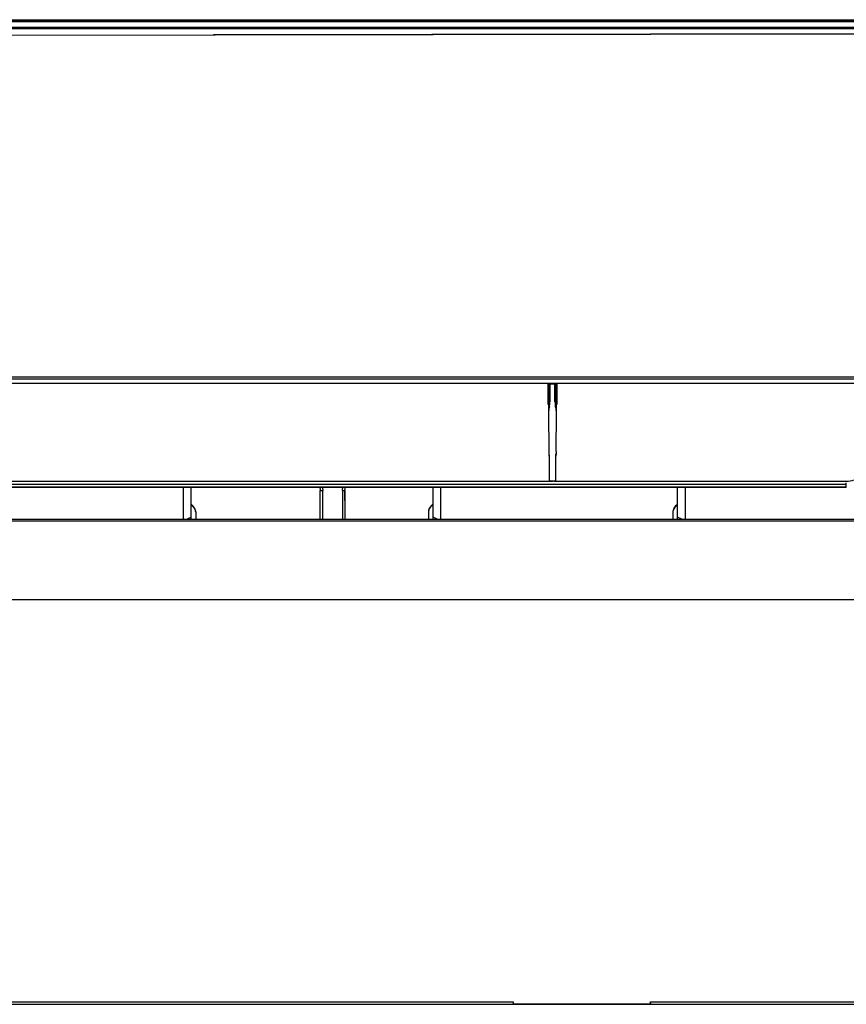
# Model space of a CAD drawing. Units: millimetres. Extents: x -1521 to 2687, y -427 to 1352.
# Drawn here: x 446 to 613, y 825 to 1024 of the extents above; entities that cross this region are included whole.
import ezdxf

# ---------------------------------------------------------------- set-up
doc = ezdxf.new("R2010")
doc.units = ezdxf.units.MM
doc.header["$LTSCALE"] = 65.395
for name, color, linetype in [('1010X_过滤网_CONTINUOUSLINE', 7, 'CONTINUOUS'), ('210738385_中框（101_CONTINUOUSLINE', 7, 'CONTINUOUS'), ('210738387_DFB_00_CONTINUOUSLINE', 7, 'CONTINUOUS'), ('91MB_CONTINUOUSLINE', 7, 'CONTINUOUS'), ('BY_0914_CONTINUOUSLINE', 7, 'CONTINUOUS')]:
    doc.layers.add(name, color=color, linetype=linetype)

msp = doc.modelspace()

# ---------------------------------------------------------------- linework, layer by layer
at = {"layer": '1010X_过滤网_CONTINUOUSLINE', "color": 7}
for p, q in [((506.81, 923.23), (506.81, 929.06)), ((507.31, 923.23), (507.31, 929.03)), ((511.31, 929.03), (511.31, 923.23)), ((511.81, 929.06), (511.81, 923.23))]:
    msp.add_line(p, q, dxfattribs=at)
for points in [[(506.7, 929.73), (506.77, 929.52), (506.81, 929.29), (506.81, 929.06)], [(507.21, 929.73), (507.28, 929.5), (507.31, 929.26), (507.31, 929.03)], [(511.31, 929.03), (511.31, 929.26), (511.35, 929.5), (511.42, 929.73)], [(511.81, 929.06), (511.81, 929.29), (511.85, 929.52), (511.93, 929.73)]]:
    msp.add_open_spline(points, degree=3, dxfattribs=at)
for points, knots in [([(506.81, 929.06), (506.81, 929.05), (506.92, 929.05), (506.96, 929.04), (507.01, 929.03)], [0, 0, 0, 0, 0.275289, 1, 1, 1, 1]), ([(507.01, 929.03), (507.03, 929.03), (507.13, 929.03), (507.23, 929.03), (507.31, 929.03)], [0, 0, 0, 0, 0.22623, 1, 1, 1, 1]), ([(511.31, 929.03), (511.38, 929.03), (511.49, 929.03), (511.66, 929.03), (511.74, 929.05), (511.81, 929.05), (511.81, 929.06)], [0, 0, 0, 0, 0.379528, 0.702424, 0.918045, 1, 1, 1, 1])]:
    msp.add_open_spline(points, degree=3, knots=knots, dxfattribs=at)
at = {"layer": '210738385_中框（101_CONTINUOUSLINE', "color": 7}
for p, q in [((-159.92, 1024.06), (820.73, 1024.06)), ((811.1, 1023.87), (-150.3, 1023.87)), ((-113.28, 1022.78), (774.09, 1022.78)), ((774.03, 1022.48), (-113.2, 1022.48)), ((511.81, 927.01), (511.81, 929.15)), ((-112.76, 923.23), (773.57, 923.23)), ((773.58, 922.81), (-112.76, 922.81)), ((817.27, 906.92), (-156.46, 906.92)), ((-173.88, 825.06), (834.68, 825.06)), ((44.18, 825.58), (545.9, 825.58)), ((545.8, 825.17), (573.75, 825.17)), ((573.65, 825.58), (821.5, 825.58))]:
    msp.add_line(p, q, dxfattribs=at)
for points in [[(545.9, 825.57), (545.87, 825.45), (545.88, 825.29), (545.78, 825.2)], [(573.75, 825.17), (573.69, 825.3), (573.7, 825.45), (573.64, 825.57)]]:
    msp.add_open_spline(points, degree=3, dxfattribs=at)
at = {"layer": '210738387_DFB_00_CONTINUOUSLINE', "color": 7}
for p, q in [((771.45, 1021.63), (410.17, 1021.03)), ((485.17, 1021.29), (771.45, 1021.77)), ((770.33, 950.77), (-109.54, 950.43)), ((770.24, 951.98), (-109.43, 951.92)), ((552.1, 951.58), (321.86, 951.57)), ((770.29, 950.8), (321.86, 950.62)), ((555.57, 951.59), (552.1, 951.58)), ((552.96, 948.84), (552.94, 950.68)), ((552.97, 950.68), (552.99, 948.72)), ((553.16, 950.69), (553.17, 949.83)), ((554.34, 950.7), (553.33, 950.7)), ((553.33, 950.65), (553.83, 950.65)), ((553.33, 950.65), (553.33, 947)), ((553.83, 950.65), (554.34, 950.64)), ((554.34, 947), (554.34, 950.64)), ((554.48, 945.92), (554.5, 950.69)), ((554.64, 944.66), (554.69, 950.69)), ((554.73, 950.69), (554.71, 948.84)), ((770.29, 951.6), (555.57, 951.59)), ((552.98, 946.45), (552.96, 948.84)), ((552.99, 948.72), (553.01, 946.69)), ((553.17, 949.83), (553.18, 947.88)), ((554.71, 948.84), (554.69, 946.45)), ((553.01, 946.69), (553.03, 944.68)), ((553.18, 947.88), (553.19, 945.93)), ((553.03, 944.68), (553.07, 936.95)), ((554.59, 936.95), (554.64, 944.66)), ((553.13, 936.45), (553.14, 935.97)), ((554.53, 935.97), (554.53, 936.45)), ((553.14, 935.97), (553.15, 930.9)), ((554.52, 930.94), (554.53, 935.97)), ((437.47, 930.94), (552.16, 930.94)), ((552.16, 930.94), (553.13, 930.9)), ((554.52, 930.93), (555.29, 930.93)), ((555.29, 930.93), (613.33, 930.93)), ((613.33, 930.26), (613.33, 930.59)), ((-82.24, 929.76), (613.36, 929.76)), ((-82.24, 929.73), (613.33, 929.73)), ((613.33, 929.73), (613.33, 930.26))]:
    msp.add_line(p, q, dxfattribs=at)
msp.add_lwpolyline([(613.33, 930.26), (-82.26, 930.26), (-82.29, 930.26), (-82.31, 930.26), (-82.33, 930.26)], dxfattribs=at)
for centre, radius, start, end in [((549.19, 947), 4.14, 345.0216, 0.0443), ((558.53, 947), 4.19, 179.9229, 194.8583), ((557.81, 944.7), 4.77, 165.0461, 180.2765), ((549.81, 944.68), 4.83, 359.7071, 14.8614), ((554.53, 917.95), 12.99, 90.0542, 92.8103)]:
    msp.add_arc(centre, radius, start, end, dxfattribs=at)
for points in [[(553.07, 936.95), (553.07, 936.78), (553.08, 936.61), (553.12, 936.45)], [(553.11, 936.45), (553.12, 936.33), (553.14, 936.2), (553.13, 936.08)], [(554.56, 936.45), (554.55, 936.33), (554.53, 936.2), (554.54, 936.07)], [(554.59, 936.95), (554.59, 936.78), (554.59, 936.61), (554.55, 936.45)], [(553.13, 930.91), (553.39, 930.91), (553.64, 930.91), (553.9, 930.92)], [(553.15, 931.01), (553.61, 931.01), (554.06, 930.94), (554.52, 930.94)], [(613.33, 930.93), (613.85, 930.93), (614.38, 931.02), (614.88, 931.18)]]:
    msp.add_open_spline(points, degree=3, dxfattribs=at)
for points, knots in [([(553.13, 936.08), (553.13, 936.06), (553.13, 936.02), (553.12, 935.99), (553.12, 935.97)], [0, 0, 0, 0, 0.498685, 1, 1, 1, 1]), ([(554.54, 936.07), (554.54, 936.06), (554.54, 936.02), (554.54, 935.99), (554.55, 935.97)], [0, 0, 0, 0, 0.498677, 1, 1, 1, 1])]:
    msp.add_open_spline(points, degree=3, knots=knots, dxfattribs=at)
at = {"layer": '91MB_CONTINUOUSLINE', "color": 7}
msp.add_line((-160.26, 1024.3), (821.15, 1024.3), dxfattribs=at)
at = {"layer": 'BY_0914_CONTINUOUSLINE', "color": 7}
for p, q in [((479.13, 923.23), (479.13, 929.73)), ((480.63, 929.73), (480.63, 923.23)), ((529.66, 923.61), (529.66, 929.73)), ((531.16, 929.73), (531.16, 923.23)), ((579.18, 923.61), (579.18, 929.73)), ((580.68, 929.73), (580.68, 923.23)), ((481.59, 924.64), (481.59, 923.23)), ((528.7, 924.64), (528.7, 923.23)), ((578.22, 924.64), (578.22, 923.23)), ((479.77, 923.23), (480.63, 923.61)), ((530.52, 923.23), (529.66, 923.61)), ((529.66, 923.23), (529.66, 923.61)), ((580.04, 923.23), (579.18, 923.61)), ((579.18, 923.23), (579.18, 923.61))]:
    msp.add_line(p, q, dxfattribs=at)
for points in [[(481.59, 924.64), (481.58, 924.81), (481.54, 924.99), (481.49, 925.18), (481.41, 925.37), (481.31, 925.56), (481.18, 925.75), (481.04, 925.93), (480.89, 926.08), (480.74, 926.2), (480.64, 926.27)], [(529.65, 926.27), (529.56, 926.2), (529.4, 926.08), (529.25, 925.93), (529.11, 925.75), (528.98, 925.56), (528.88, 925.37), (528.8, 925.18), (528.75, 924.99), (528.71, 924.81), (528.7, 924.64)], [(579.17, 926.27), (579.07, 926.2), (578.92, 926.08), (578.77, 925.93), (578.63, 925.75), (578.5, 925.56), (578.4, 925.37), (578.32, 925.18), (578.27, 924.99), (578.23, 924.81), (578.22, 924.64)]]:
    msp.add_lwpolyline(points, dxfattribs=at)
for points in [[(480.64, 926.12), (481.14, 925.82), (481.59, 925.23), (481.59, 924.64)], [(528.71, 924.79), (528.71, 924.74), (528.7, 924.69), (528.7, 924.64)], [(529.19, 925.74), (528.95, 925.48), (528.76, 925.14), (528.71, 924.79)], [(529.65, 926.12), (529.48, 926.02), (529.32, 925.89), (529.19, 925.74)], [(578.23, 924.78), (578.23, 924.74), (578.22, 924.69), (578.22, 924.64)], [(578.72, 925.76), (578.47, 925.49), (578.28, 925.14), (578.23, 924.78)], [(579.17, 926.12), (579.01, 926.02), (578.85, 925.9), (578.72, 925.76)]]:
    msp.add_open_spline(points, degree=3, dxfattribs=at)

doc.saveas('drawing.dxf')
